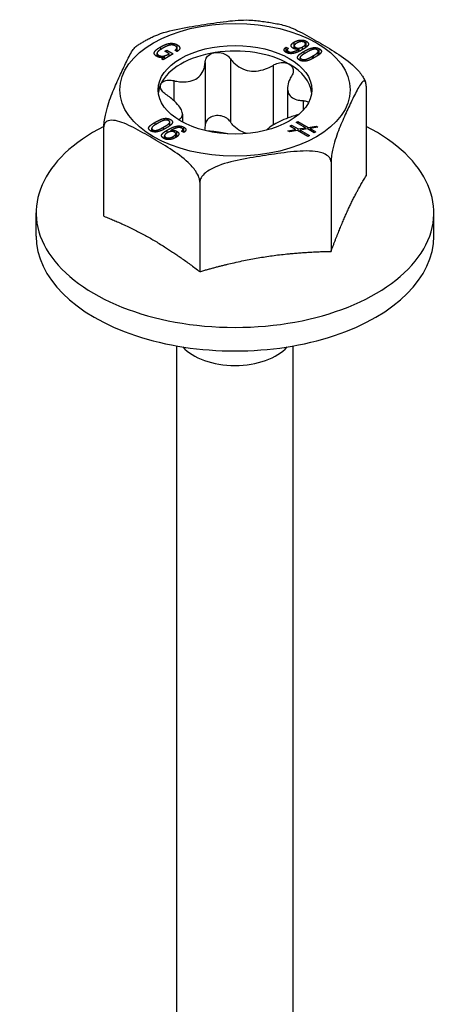
# Model space of a CAD drawing. Units: millimetres. Extents: x -24 to 64, y -182 to 7.
# Drawn here: x 48 to 64, y -136 to -100 of the extents above; entities that cross this region are included whole.
import ezdxf

# ---------------------------------------------------------------- set-up
doc = ezdxf.new("R2010")
doc.units = ezdxf.units.MM

# ---------------------------------------------------------------- blocks, each defined once
blk = doc.blocks.new('SSH60x90-ISO')
for p, q in [((-2.706, 40.892), (-2.706, 40.988)), ((-2.109, 40.855), (-2.109, 41.062)), ((2.158, 40.954), (2.158, 41.161)), ((2.159, 40.916), (2.159, 41.024)), ((2.466, 40.887), (2.466, 40.985)), ((2.567, 40.95), (2.567, 41.098)), ((2.592, 40.988), (2.592, 41.196)), ((-2.84, 40.632), (-2.84, 40.751)), ((-2.795, 40.614), (-2.795, 40.687)), ((-2.25, 40.73), (-2.619, 40.517)), ((-2.557, 40.825), (-2.486, 40.866)), ((-2.399, 40.734), (-2.557, 40.825)), ((-2.486, 40.866), (-2.25, 40.73)), ((-2.486, 40.784), (-2.486, 40.866)), ((-2.399, 40.644), (-2.399, 40.734)), ((-2.118, 40.814), (-2.197, 40.859)), ((-2.119, 40.814), (-2.119, 40.949)), ((1.869, 40.78), (1.869, 40.975)), ((1.869, 40.975), (1.949, 40.929)), ((1.899, 40.765), (1.899, 40.872)), ((1.945, 40.75), (1.945, 40.818)), ((2.204, 40.903), (2.204, 40.967)), ((2.324, 40.812), (2.324, 40.895)), ((2.342, 40.906), (2.341, 40.907)), ((2.342, 40.821), (2.342, 40.906)), ((2.52, 40.731), (2.52, 40.823)), ((2.822, 40.645), (2.837, 40.654)), ((2.822, 40.554), (2.822, 40.645)), ((2.837, 40.654), (2.858, 40.666)), ((2.837, 40.562), (2.837, 40.654)), ((2.858, 40.573), (2.858, 40.666)), ((3.037, 40.682), (3.037, 40.82)), ((3.071, 40.712), (3.071, 40.919)), ((-2.679, 40.552), (-2.569, 40.616)), ((-2.619, 40.517), (-2.679, 40.552)), ((-2.569, 40.616), (-2.571, 40.617)), ((-2.569, 40.546), (-2.569, 40.616)), ((-1.093, 40.409), (-1.093, 38.102)), ((-0.169, 40.552), (-0.169, 38.245)), ((1.386, 40.311), (1.386, 38.13)), ((2.378, 40.488), (2.378, 40.594)), ((2.915, 40.605), (2.906, 40.6)), ((-2.232, 39.752), (-2.232, 39.028)), ((4.781, 39.545), (4.781, 36.279)), ((1.917, 39.477), (1.917, 38.385)), ((2.479, 39.023), (2.479, 38.667)), ((-1.917, 38.526), (-1.917, 38.24)), ((-2.915, 38.231), (-2.906, 38.236)), ((-2.915, 38.137), (-2.915, 38.231)), ((-2.906, 38.142), (-2.906, 38.236)), ((-2.837, 38.182), (-2.858, 38.17)), ((-2.822, 38.191), (-2.837, 38.182)), ((-2.432, 38.298), (-2.432, 38.366)), ((-2.378, 38.105), (-2.378, 38.242)), ((1.999, 38.094), (2.059, 38.129)), ((2.059, 38.06), (2.059, 38.129)), ((2.059, 38.129), (2.304, 37.987)), ((2.233, 38.229), (2.292, 38.264)), ((2.576, 38.031), (2.233, 38.229)), ((2.292, 38.195), (2.292, 38.264)), ((2.292, 38.264), (2.67, 38.046)), ((-4.781, 34.8), (-4.781, 38.066)), ((-3.037, 37.9), (-3.037, 38.016)), ((-3, 37.888), (-3, 37.958)), ((-2.613, 37.962), (-2.613, 38.053)), ((-2.468, 37.85), (-2.468, 37.948)), ((-2.342, 37.895), (-2.342, 37.931)), ((-2.342, 37.931), (-2.341, 37.93)), ((-2.341, 37.895), (-2.341, 37.93)), ((-2.159, 37.674), (-2.159, 37.812)), ((-2.124, 37.697), (-2.124, 37.905)), ((-1.869, 37.861), (-1.949, 37.907)), ((-1.899, 37.878), (-1.899, 37.964)), ((-1.865, 37.864), (-1.865, 38.054)), ((1.927, 37.926), (2.21, 37.972)), ((1.996, 37.886), (1.927, 37.926)), ((2.28, 37.932), (1.996, 37.886)), ((2.21, 37.972), (1.999, 38.094)), ((2.21, 37.921), (2.21, 37.972)), ((2.656, 37.715), (2.28, 37.932)), ((2.304, 37.987), (2.576, 38.031)), ((2.304, 37.918), (2.304, 37.987)), ((2.646, 37.991), (2.375, 37.946)), ((2.375, 37.877), (2.375, 37.946)), ((2.375, 37.946), (2.716, 37.749)), ((2.576, 37.979), (2.576, 38.031)), ((2.89, 37.85), (2.646, 37.991)), ((2.716, 37.749), (2.656, 37.715)), ((2.67, 38.046), (2.955, 38.092)), ((2.67, 37.977), (2.67, 38.046)), ((3.024, 38.052), (2.739, 38.006)), ((2.739, 37.937), (2.739, 38.006)), ((2.739, 38.006), (2.949, 37.884)), ((2.949, 37.884), (2.89, 37.85)), ((2.955, 38.04), (2.955, 38.092)), ((2.955, 38.092), (3.024, 38.052)), ((-2.567, 37.628), (-2.567, 37.739)), ((-2.525, 37.613), (-2.525, 37.683)), ((-2.253, 37.631), (-2.253, 37.713)), ((3.5, 36.785), (3.5, 33.519)), ((-1.281, 36.045), (-1.281, 32.779)), ((-7.25, 34.07), (-7.25, 34.93)), ((7.25, 34.07), (7.25, 34.93)), ((-2.125, 4.921), (-2.125, 30.068)), ((2.125, 4.921), (2.125, 30.068))]:
    blk.add_line(p, q)
for major_axis in [(4.2, 0), (2.8, 0)]:
    blk.add_ellipse((0, 39.418), major_axis=major_axis, ratio=0.57735)
for centre, major_axis, start_param, end_param in [((0, 39.214), (-2.8, 0), 4.974188, 6.021386), ((0, 39.214), (-2.8, 0), 3.926991, 4.974188), ((0, 39.214), (2.8, 0), 0.063177, 0.785398), ((0, 39.214), (-2.8, 0), 6.021386, 6.220009), ((0, 34.93), (-7.25, 0), 5.432525, 10.275429), ((0, 34.07), (-7.25, 0), 0, 3.141593), ((0, 30.581), (2.125, 0), 3.607347, 5.817431)]:
    blk.add_ellipse(centre, major_axis=major_axis, ratio=0.57735, start_param=start_param, end_param=end_param)
for points, knots in [([(-2.985, 41.358), (-2.964, 41.368), (-2.944, 41.377), (-2.65, 41.506), (-2.34, 41.583), (-1.714, 41.71), (-1.398, 41.76), (-1.11, 41.805), (-0.821, 41.849), (-0.505, 41.897), (0.08, 41.96), (0.349, 41.977), (0.594, 41.959)], [-0.1855882, -0.1855882, -0.1855882, -0.1855882, -0.1789695, -0.1789695, -0.0894848, -0.0894848, 0, 0, 0, 0.0894848, 0.0894848, 0.167113, 0.167113, 0.167113, 0.167113]), ([(0.594, 41.959), (0.673, 41.953), (0.751, 41.946), (0.908, 41.929), (0.985, 41.92), (1.141, 41.899), (1.218, 41.887), (1.371, 41.861), (1.447, 41.847), (1.599, 41.817), (1.674, 41.801), (1.748, 41.783)], [4.0554748, 4.0554748, 4.0554748, 4.0554748, 4.1067857, 4.1067857, 4.1580967, 4.1580967, 4.2094076, 4.2094076, 4.2607185, 4.2607185, 4.3120295, 4.3120295, 4.3120295, 4.3120295]), ([(1.748, 41.783), (1.937, 41.74), (2.147, 41.645), (2.589, 41.419), (2.82, 41.286), (3.031, 41.164), (3.242, 41.042), (3.474, 40.908), (3.932, 40.613), (4.159, 40.452), (4.45, 40.172), (4.555, 40.056), (4.656, 39.904), (4.684, 39.858), (4.707, 39.811)], [-0.1723217, -0.1723217, -0.1723217, -0.1723217, -0.0894848, -0.0894848, 0, 0, 0, 0.0894848, 0.0894848, 0.1789695, 0.1789695, 0.219667, 0.219667, 0.2340906, 0.2340906, 0.2340906, 0.2340906]), ([(-3.61, 41.004), (-3.571, 41.031), (-3.532, 41.056), (-3.452, 41.107), (-3.411, 41.131), (-3.329, 41.179), (-3.287, 41.203), (-3.203, 41.249), (-3.16, 41.272), (-3.073, 41.316), (-3.03, 41.337), (-2.985, 41.358)], [3.064174, 3.064174, 3.064174, 3.064174, 3.0993048, 3.0993048, 3.1344355, 3.1344355, 3.1695662, 3.1695662, 3.204697, 3.204697, 3.2398277, 3.2398277, 3.2398277, 3.2398277]), ([(-4.781, 38.066), (-4.781, 38.116), (-4.776, 38.183), (-4.76, 38.323), (-4.742, 38.419), (-4.698, 38.624), (-4.66, 38.763), (-4.554, 39.104), (-4.471, 39.313), (-4.303, 39.705), (-4.218, 39.888), (-4.141, 40.055), (-4.064, 40.221), (-3.979, 40.403), (-3.811, 40.734), (-3.728, 40.884), (-3.64, 40.98), (-3.625, 40.994), (-3.61, 41.004)], [-0.2623724, -0.2623724, -0.2623724, -0.2623724, -0.2442074, -0.2442074, -0.219667, -0.219667, -0.1789695, -0.1789695, -0.0894848, -0.0894848, 0, 0, 0, 0.0894848, 0.0894848, 0.1789695, 0.1789695, 0.1965354, 0.1965354, 0.1965354, 0.1965354]), ([(-1.093, 40.409), (-1.092, 40.465), (-1.077, 40.52), (-1.023, 40.618), (-0.978, 40.667), (-0.864, 40.74), (-0.795, 40.765), (-0.725, 40.776)], [0.025092, 0.025092, 0.025092, 0.025092, 0.04509225, 0.04509225, 0.06684875, 0.06684875, 0.08860525, 0.08860525, 0.08860525, 0.08860525]), ([(-0.725, 40.776), (-0.655, 40.786), (-0.577, 40.784), (-0.429, 40.752), (-0.359, 40.721), (-0.25, 40.648), (-0.203, 40.603), (-0.169, 40.552)], [0.08860525, 0.08860525, 0.08860525, 0.08860525, 0.11036176, 0.11036176, 0.13211826, 0.13211826, 0.15211851, 0.15211851, 0.15211851, 0.15211851]), ([(-2.232, 39.752), (-2.159, 39.733), (-2.087, 39.72), (-1.916, 39.7), (-1.807, 39.7), (-1.603, 39.733), (-1.509, 39.766), (-1.355, 39.855), (-1.284, 39.917), (-1.175, 40.065), (-1.137, 40.15), (-1.103, 40.288), (-1.095, 40.348), (-1.093, 40.409)], [0.0495974, 0.0495974, 0.0495974, 0.0495974, 0.0711163, 0.0711163, 0.1037731, 0.1037731, 0.1364299, 0.1364299, 0.1690867, 0.1690867, 0.2017435, 0.2017435, 0.2232624, 0.2232624, 0.2232624, 0.2232624]), ([(-0.169, 40.552), (-0.132, 40.497), (-0.089, 40.445), (0.027, 40.33), (0.114, 40.264), (0.31, 40.164), (0.419, 40.129), (0.629, 40.097), (0.746, 40.096), (0.977, 40.131), (1.091, 40.166), (1.256, 40.237), (1.322, 40.272), (1.386, 40.311)], [0.0495974, 0.0495974, 0.0495974, 0.0495974, 0.0711163, 0.0711163, 0.1037731, 0.1037731, 0.1364299, 0.1364299, 0.1690867, 0.1690867, 0.2017435, 0.2017435, 0.2232624, 0.2232624, 0.2232624, 0.2232624]), ([(1.386, 40.311), (1.444, 40.348), (1.51, 40.376), (1.644, 40.411), (1.721, 40.419), (1.863, 40.407), (1.929, 40.387), (1.98, 40.357)], [0.025092, 0.025092, 0.025092, 0.025092, 0.04509225, 0.04509225, 0.06684875, 0.06684875, 0.08860525, 0.08860525, 0.08860525, 0.08860525]), ([(1.98, 40.357), (2.031, 40.327), (2.073, 40.285), (2.123, 40.187), (2.13, 40.131), (2.116, 40.026), (2.095, 39.972), (2.063, 39.921)], [0.08860525, 0.08860525, 0.08860525, 0.08860525, 0.11036176, 0.11036176, 0.13211826, 0.13211826, 0.15211851, 0.15211851, 0.15211851, 0.15211851]), ([(2.063, 39.921), (2.027, 39.865), (1.998, 39.808), (1.943, 39.674), (1.921, 39.586), (1.913, 39.422), (1.928, 39.347), (1.984, 39.226), (2.03, 39.171), (2.152, 39.088), (2.228, 39.059), (2.359, 39.032), (2.417, 39.025), (2.479, 39.023)], [0.0495974, 0.0495974, 0.0495974, 0.0495974, 0.0711163, 0.0711163, 0.1037731, 0.1037731, 0.1364299, 0.1364299, 0.1690867, 0.1690867, 0.2017435, 0.2017435, 0.2232624, 0.2232624, 0.2232624, 0.2232624]), ([(-2.479, 39.218), (-2.537, 39.255), (-2.587, 39.298), (-2.667, 39.388), (-2.699, 39.441), (-2.727, 39.543), (-2.723, 39.592), (-2.705, 39.632)], [0.025092, 0.025092, 0.025092, 0.025092, 0.04509225, 0.04509225, 0.06684875, 0.06684875, 0.08860525, 0.08860525, 0.08860525, 0.08860525]), ([(-2.705, 39.632), (-2.686, 39.673), (-2.65, 39.709), (-2.551, 39.758), (-2.489, 39.772), (-2.365, 39.776), (-2.298, 39.769), (-2.232, 39.752)], [0.08860525, 0.08860525, 0.08860525, 0.08860525, 0.11036176, 0.11036176, 0.13211826, 0.13211826, 0.15211851, 0.15211851, 0.15211851, 0.15211851]), ([(4.781, 39.545), (4.781, 39.595), (4.776, 39.642), (4.76, 39.709), (4.742, 39.731), (4.698, 39.746), (4.66, 39.72), (4.554, 39.602), (4.471, 39.453), (4.303, 39.122), (4.218, 38.94), (4.141, 38.773), (4.064, 38.607), (3.979, 38.423), (3.811, 38.032), (3.728, 37.823), (3.621, 37.481), (3.583, 37.343), (3.539, 37.138), (3.522, 37.042), (3.505, 36.902), (3.5, 36.834), (3.5, 36.785)], [-0.2623724, -0.2623724, -0.2623724, -0.2623724, -0.2442074, -0.2442074, -0.219667, -0.219667, -0.1789695, -0.1789695, -0.0894848, -0.0894848, 0, 0, 0, 0.0894848, 0.0894848, 0.1789695, 0.1789695, 0.219667, 0.219667, 0.2442074, 0.2442074, 0.2623724, 0.2623724, 0.2623724, 0.2623724]), ([(4.707, 39.811), (4.711, 39.804), (4.715, 39.797), (4.722, 39.782), (4.725, 39.774), (4.732, 39.759), (4.736, 39.752), (4.743, 39.737), (4.746, 39.729), (4.753, 39.714), (4.756, 39.707), (4.76, 39.699)], [5.21745793, 5.21745793, 5.21745793, 5.21745793, 5.22410891, 5.22410891, 5.23075989, 5.23075989, 5.23741087, 5.23741087, 5.24406185, 5.24406185, 5.25071283, 5.25071283, 5.25071283, 5.25071283]), ([(-2.059, 38.322), (-2.025, 38.339), (-1.998, 38.359), (-1.943, 38.414), (-1.921, 38.457), (-1.913, 38.561), (-1.928, 38.62), (-1.984, 38.742), (-2.03, 38.812), (-2.152, 38.956), (-2.228, 39.028), (-2.359, 39.134), (-2.417, 39.177), (-2.479, 39.218)], [0.0504451, 0.0504451, 0.0504451, 0.0504451, 0.0711163, 0.0711163, 0.1037731, 0.1037731, 0.1364299, 0.1364299, 0.1690867, 0.1690867, 0.2017435, 0.2017435, 0.2232624, 0.2232624, 0.2232624, 0.2232624]), ([(2.479, 39.023), (2.537, 39.021), (2.587, 39.01), (2.648, 38.983), (2.667, 38.97), (2.683, 38.955)], [0.025092, 0.025092, 0.025092, 0.025092, 0.04509225, 0.04509225, 0.05678573, 0.05678573, 0.05678573, 0.05678573]), ([(-0.725, 38.469), (-0.795, 38.458), (-0.864, 38.433), (-0.978, 38.36), (-1.023, 38.312), (-1.077, 38.213), (-1.092, 38.158), (-1.093, 38.102)], [0.22141105, 0.22141105, 0.22141105, 0.22141105, 0.24316756, 0.24316756, 0.26492406, 0.26492406, 0.28492431, 0.28492431, 0.28492431, 0.28492431]), ([(-0.169, 38.245), (-0.203, 38.296), (-0.25, 38.341), (-0.359, 38.415), (-0.429, 38.445), (-0.577, 38.478), (-0.655, 38.48), (-0.725, 38.469)], [0.15789779, 0.15789779, 0.15789779, 0.15789779, 0.17789805, 0.17789805, 0.19965455, 0.19965455, 0.22141105, 0.22141105, 0.22141105, 0.22141105]), ([(2.232, 38.489), (2.159, 38.469), (2.087, 38.447), (1.916, 38.387), (1.807, 38.343), (1.603, 38.25), (1.509, 38.201), (1.355, 38.113), (1.284, 38.066), (1.195, 37.995), (1.167, 37.968), (1.146, 37.943)], [0.0495974, 0.0495974, 0.0495974, 0.0495974, 0.0711163, 0.0711163, 0.1037731, 0.1037731, 0.1364299, 0.1364299, 0.1690867, 0.1690867, 0.1897099, 0.1897099, 0.1897099, 0.1897099]), ([(-1.281, 36.045), (-1.281, 36.095), (-1.294, 36.16), (-1.34, 36.29), (-1.387, 36.376), (-1.508, 36.556), (-1.612, 36.672), (-1.903, 36.952), (-2.13, 37.113), (-2.589, 37.407), (-2.82, 37.542), (-3.031, 37.664), (-3.242, 37.786), (-3.474, 37.919), (-3.932, 38.153), (-4.159, 38.255), (-4.45, 38.31), (-4.555, 38.315), (-4.675, 38.274), (-4.722, 38.242), (-4.768, 38.165), (-4.781, 38.116), (-4.781, 38.066)], [-0.2623724, -0.2623724, -0.2623724, -0.2623724, -0.2442074, -0.2442074, -0.219667, -0.219667, -0.1789695, -0.1789695, -0.0894848, -0.0894848, 0, 0, 0, 0.0894848, 0.0894848, 0.1789695, 0.1789695, 0.219667, 0.219667, 0.2442074, 0.2442074, 0.2623724, 0.2623724, 0.2623724, 0.2623724]), ([(0.444, 37.822), (0.365, 37.841), (0.285, 37.87), (0.114, 37.958), (0.027, 38.024), (-0.089, 38.138), (-0.132, 38.19), (-0.169, 38.245)], [0.59386698, 0.59386698, 0.59386698, 0.59386698, 0.6182839, 0.6182839, 0.65094069, 0.65094069, 0.67245962, 0.67245962, 0.67245962, 0.67245962]), ([(-0.259, 37.808), (-0.344, 37.825), (-0.435, 37.841), (-0.629, 37.871), (-0.746, 37.887), (-0.922, 37.906), (-0.981, 37.912), (-1.038, 37.917)], [0.10885939, 0.10885939, 0.10885939, 0.10885939, 0.13642991, 0.13642991, 0.1690867, 0.1690867, 0.18598399, 0.18598399, 0.18598399, 0.18598399]), ([(3.5, 36.785), (3.5, 36.834), (3.482, 36.889), (3.419, 36.982), (3.355, 37.032), (3.19, 37.116), (3.048, 37.15), (2.65, 37.201), (2.34, 37.183), (1.714, 37.116), (1.398, 37.068), (1.11, 37.023), (0.821, 36.979), (0.505, 36.929), (-0.121, 36.802), (-0.431, 36.724), (-0.829, 36.551), (-0.971, 36.473), (-1.136, 36.337), (-1.2, 36.268), (-1.263, 36.155), (-1.281, 36.095), (-1.281, 36.045)], [-0.2623724, -0.2623724, -0.2623724, -0.2623724, -0.2442074, -0.2442074, -0.219667, -0.219667, -0.1789695, -0.1789695, -0.0894848, -0.0894848, 0, 0, 0, 0.0894848, 0.0894848, 0.1789695, 0.1789695, 0.219667, 0.219667, 0.2442074, 0.2442074, 0.2623724, 0.2623724, 0.2623724, 0.2623724])]:
    blk.add_open_spline(points, degree=3, knots=knots)
for points, degree in [([(-2.855, 40.64), (-2.898, 40.665), (-2.943, 40.72), (-2.95, 40.77), (-2.922, 40.826), (-2.88, 40.872), (-2.808, 40.925), (-2.747, 40.963), (-2.706, 40.988)], 2), ([(-2.706, 40.988), (-2.65, 41.019), (-2.549, 41.068), (-2.418, 41.109), (-2.301, 41.12), (-2.168, 41.096), (-2.109, 41.062)], 2), ([(-2.176, 41.019), (-2.207, 41.038), (-2.279, 41.055), (-2.342, 41.056), (-2.418, 41.038), (-2.473, 41.019), (-2.55, 40.983), (-2.594, 40.959), (-2.628, 40.939)], 2), ([(-2.197, 40.859), (-2.053, 40.945), (-2.176, 41.019)], 2), ([(-2.109, 41.062), (-2.009, 41.004), (-2.016, 40.87), (-2.118, 40.814)], 2), ([(2.124, 40.932), (2.034, 40.983), (2.065, 41.108), (2.158, 41.161)], 2), ([(2.158, 41.161), (2.269, 41.226), (2.51, 41.243), (2.592, 41.196)], 2), ([(2.253, 41.123), (2.094, 41.031), (2.204, 40.967)], 2), ([(2.204, 40.967), (2.265, 40.932), (2.403, 40.949), (2.466, 40.985)], 2), ([(2.525, 41.153), (2.483, 41.177), (2.377, 41.176), (2.295, 41.147), (2.253, 41.123)], 2), ([(2.466, 40.985), (2.509, 41.01), (2.565, 41.062), (2.568, 41.128), (2.525, 41.153)], 2), ([(2.592, 41.196), (2.647, 41.164), (2.683, 41.094), (2.664, 41.036), (2.591, 40.966), (2.521, 40.919), (2.468, 40.889)], 2), ([(2.567, 41.001), (2.576, 40.997), (2.584, 40.993), (2.592, 40.988)], 3), ([(2.592, 40.988), (2.597, 40.986), (2.601, 40.983), (2.605, 40.981)], 3), ([(-2.884, 40.659), (-2.872, 40.67), (-2.858, 40.682), (-2.841, 40.694)], 3), ([(-2.571, 40.617), (-2.645, 40.592), (-2.795, 40.605), (-2.855, 40.64)], 2), ([(-2.802, 40.822), (-2.882, 40.742), (-2.795, 40.687)], 2), ([(-2.628, 40.939), (-2.761, 40.862), (-2.802, 40.822)], 2), ([(-2.795, 40.687), (-2.755, 40.662), (-2.666, 40.643), (-2.591, 40.65), (-2.502, 40.679), (-2.439, 40.711), (-2.399, 40.734)], 2), ([(-2.119, 40.861), (-2.116, 40.859), (-2.112, 40.857), (-2.109, 40.855)], 3), ([(-2.109, 40.855), (-2.099, 40.849), (-2.09, 40.843), (-2.081, 40.837)], 3), ([(1.865, 40.782), (1.788, 40.827), (1.793, 40.929), (1.869, 40.975)], 2), ([(2.468, 40.889), (2.428, 40.865), (2.369, 40.834), (2.272, 40.788), (2.194, 40.761), (2.091, 40.737), (2.004, 40.736), (1.908, 40.758), (1.865, 40.782)], 2), ([(1.949, 40.929), (1.851, 40.872), (1.945, 40.818)], 2), ([(1.945, 40.818), (1.984, 40.796), (2.086, 40.795), (2.208, 40.838), (2.272, 40.868), (2.324, 40.895)], 2), ([(2.123, 40.932), (2.134, 40.94), (2.145, 40.947), (2.158, 40.954)], 3), ([(2.341, 40.907), (2.277, 40.893), (2.164, 40.908), (2.124, 40.932)], 2), ([(2.158, 40.954), (2.158, 40.954), (2.158, 40.954), (2.159, 40.955)], 3), ([(2.432, 40.47), (2.389, 40.48), (2.311, 40.525), (2.277, 40.577), (2.279, 40.624), (2.318, 40.68), (2.362, 40.721), (2.436, 40.773), (2.484, 40.802), (2.52, 40.823)], 2), ([(2.324, 40.895), (2.329, 40.898), (2.333, 40.9), (2.34, 40.904), (2.342, 40.906)], 2), ([(2.613, 40.783), (2.598, 40.775), (2.535, 40.74), (2.501, 40.719), (2.448, 40.687), (2.42, 40.664), (2.386, 40.633), (2.378, 40.609), (2.377, 40.582), (2.4, 40.555), (2.441, 40.532), (2.487, 40.52), (2.539, 40.523), (2.584, 40.53), (2.646, 40.553), (2.686, 40.57), (2.754, 40.606), (2.787, 40.625), (2.822, 40.645)], 2), ([(2.52, 40.823), (2.555, 40.843), (2.61, 40.873), (2.698, 40.914), (2.772, 40.939), (2.865, 40.96), (2.945, 40.96), (3.034, 40.941), (3.071, 40.919)], 2), ([(3, 40.878), (2.982, 40.89), (2.937, 40.903), (2.886, 40.899), (2.84, 40.892), (2.783, 40.871), (2.744, 40.857), (2.688, 40.826), (2.663, 40.813), (2.615, 40.784), (2.613, 40.783)], 2), ([(2.858, 40.666), (2.889, 40.684), (2.921, 40.702), (2.977, 40.74), (3.004, 40.765), (3.035, 40.802), (3.038, 40.83), (3.022, 40.864), (3, 40.878)], 2), ([(3.071, 40.919), (3.112, 40.896), (3.148, 40.845), (3.151, 40.8), (3.114, 40.746), (3.076, 40.708), (2.999, 40.655), (2.955, 40.629), (2.915, 40.605)], 2), ([(3.037, 40.729), (3.049, 40.724), (3.061, 40.718), (3.071, 40.712)], 3), ([(3.071, 40.712), (3.073, 40.711), (3.074, 40.71), (3.075, 40.71)], 3), ([(2.35, 40.502), (2.358, 40.51), (2.367, 40.517), (2.377, 40.524)], 3), ([(2.906, 40.6), (2.864, 40.576), (2.802, 40.543), (2.713, 40.501), (2.642, 40.477), (2.552, 40.458), (2.473, 40.46), (2.432, 40.47)], 2), ([(2.328, 38.52), (2.296, 38.508), (2.264, 38.498), (2.232, 38.489)], 3), ([(-3.071, 37.917), (-3.112, 37.94), (-3.148, 37.992), (-3.151, 38.036), (-3.114, 38.091), (-3.076, 38.128), (-2.999, 38.181), (-2.955, 38.207), (-2.915, 38.231)], 2), ([(-2.858, 38.17), (-2.889, 38.152), (-2.921, 38.134), (-2.977, 38.097), (-3.004, 38.071), (-3.035, 38.035), (-3.038, 38.006), (-3.022, 37.972), (-3, 37.958)], 2), ([(-2.906, 38.236), (-2.864, 38.26), (-2.802, 38.293), (-2.713, 38.335), (-2.642, 38.359), (-2.552, 38.378), (-2.473, 38.376), (-2.432, 38.366)], 2), ([(-2.613, 38.053), (-2.598, 38.062), (-2.535, 38.097), (-2.501, 38.117), (-2.448, 38.15), (-2.42, 38.172), (-2.386, 38.203), (-2.378, 38.227), (-2.377, 38.255), (-2.4, 38.281), (-2.441, 38.305), (-2.487, 38.316), (-2.539, 38.313), (-2.584, 38.307), (-2.646, 38.283), (-2.686, 38.266), (-2.754, 38.23), (-2.787, 38.211), (-2.822, 38.191)], 2), ([(-2.432, 38.366), (-2.389, 38.356), (-2.311, 38.311), (-2.277, 38.259), (-2.279, 38.212), (-2.318, 38.157), (-2.362, 38.115), (-2.436, 38.063), (-2.484, 38.034), (-2.52, 38.013)], 2), ([(-2.378, 38.141), (-2.367, 38.136), (-2.358, 38.131), (-2.351, 38.127)], 3), ([(-3.076, 37.92), (-3.065, 37.929), (-3.053, 37.938), (-3.038, 37.948)], 3), ([(-2.52, 38.013), (-2.555, 37.993), (-2.61, 37.963), (-2.698, 37.922), (-2.772, 37.898), (-2.865, 37.876), (-2.945, 37.876), (-3.034, 37.895), (-3.071, 37.917)], 2), ([(-3, 37.958), (-2.982, 37.946), (-2.937, 37.933), (-2.886, 37.937), (-2.84, 37.944), (-2.783, 37.965), (-2.744, 37.98), (-2.688, 38.01), (-2.663, 38.023), (-2.615, 38.052), (-2.613, 38.053)], 2), ([(-2.592, 37.641), (-2.647, 37.672), (-2.683, 37.742), (-2.664, 37.8), (-2.591, 37.87), (-2.521, 37.917), (-2.468, 37.948)], 2), ([(-2.466, 37.851), (-2.509, 37.826), (-2.565, 37.774), (-2.568, 37.709), (-2.525, 37.683)], 2), ([(-2.468, 37.948), (-2.428, 37.971), (-2.369, 38.002), (-2.272, 38.049), (-2.194, 38.075), (-2.091, 38.099), (-2.004, 38.1), (-1.908, 38.078), (-1.865, 38.054)], 2), ([(-2.204, 37.869), (-2.265, 37.905), (-2.403, 37.887), (-2.466, 37.851)], 2), ([(-2.324, 37.941), (-2.329, 37.938), (-2.333, 37.936), (-2.34, 37.932), (-2.342, 37.931)], 2), ([(-2.341, 37.93), (-2.277, 37.943), (-2.164, 37.928), (-2.124, 37.905)], 2), ([(-1.945, 38.018), (-1.984, 38.041), (-2.086, 38.042), (-2.208, 37.998), (-2.272, 37.968), (-2.324, 37.941)], 2), ([(-2.253, 37.713), (-2.094, 37.805), (-2.204, 37.869)], 2), ([(-2.124, 37.905), (-2.034, 37.853), (-2.065, 37.728), (-2.158, 37.675)], 2), ([(-1.949, 37.907), (-1.851, 37.964), (-1.945, 38.018)], 2), ([(-1.865, 38.054), (-1.788, 38.009), (-1.793, 37.907), (-1.869, 37.861)], 2), ([(-1.093, 38.102), (-1.095, 38.044), (-1.102, 37.988), (-1.114, 37.935)], 3), ([(-2.605, 37.648), (-2.592, 37.659), (-2.579, 37.669), (-2.566, 37.678)], 3), ([(-2.158, 37.675), (-2.269, 37.611), (-2.51, 37.593), (-2.592, 37.641)], 2), ([(-2.525, 37.683), (-2.483, 37.659), (-2.377, 37.66), (-2.295, 37.689), (-2.253, 37.713)], 2), ([(-2.159, 37.713), (-2.146, 37.709), (-2.135, 37.703), (-2.124, 37.697)], 3), ([(-2.124, 37.697), (-2.124, 37.697), (-2.124, 37.697), (-2.123, 37.697)], 3)]:
    blk.add_open_spline(points, degree=degree)
for points in [[(3.5, 33.519), (3.758, 34.206), (4.356, 35.58), (4.781, 36.279)], [(-4.781, 34.8), (-4.077, 34.526), (-2.444, 33.669), (-1.281, 32.779)], [(-1.281, 32.779), (-0.319, 33.06), (1.911, 33.491), (3.5, 33.519)]]:
    blk.add_rational_spline(points, [6.7001260859, 7.08180727441, 7.35495801009, 6.7001260859], degree=2, knots=[4.267608, 4.267608, 4.267608, 5.543212, 7.731705, 7.731705, 7.731705])

msp = doc.modelspace()

# ---------------------------------------------------------------- block references
msp.add_blockref('SSH60x90-ISO', (55.785, -142.184))

doc.saveas('drawing.dxf')
